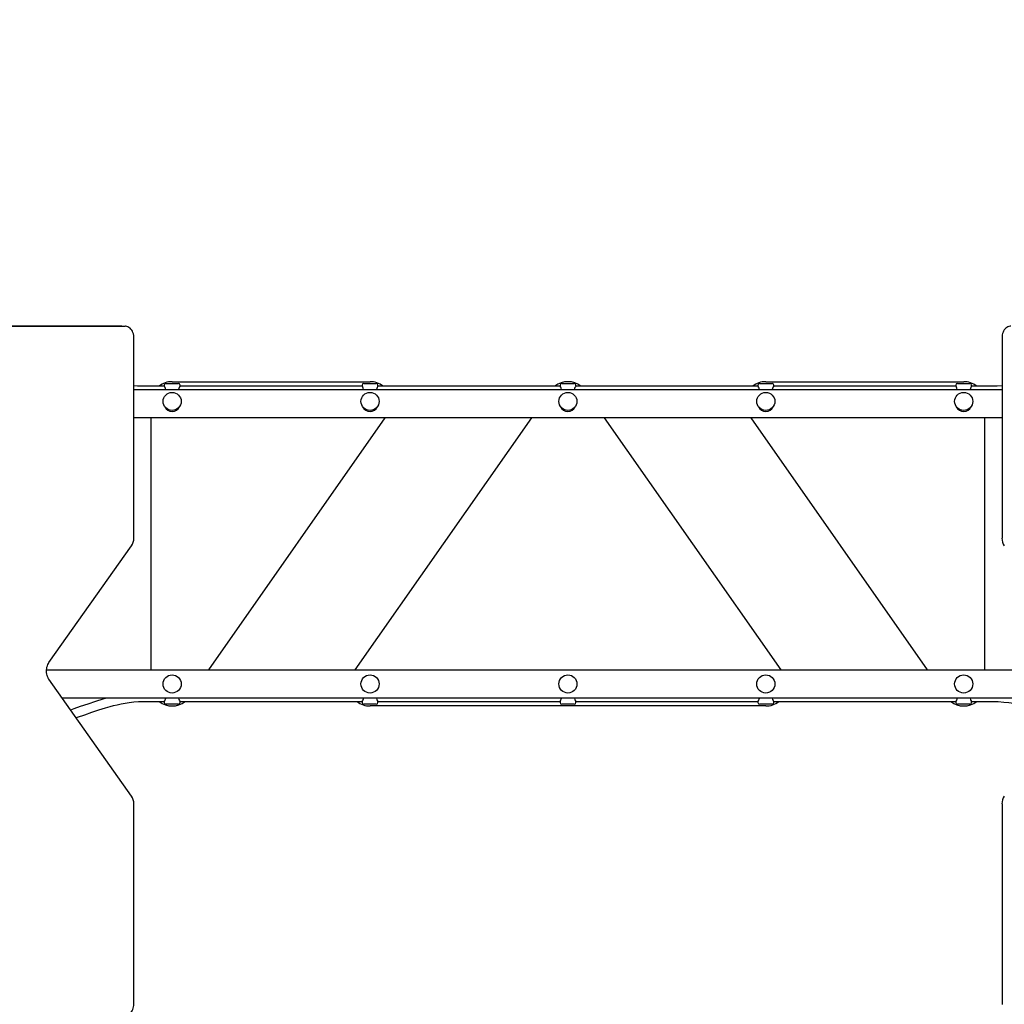
# Model space of a CAD drawing. Units: millimetres. Extents: x 1 to 19.6, y 3.5 to 16.4.
# Drawn here: x 9.6 to 11.3, y 11.6 to 13.4 of the extents above; entities that cross this region are included whole.
import ezdxf

# ---------------------------------------------------------------- set-up
doc = ezdxf.new("R2010")
doc.units = ezdxf.units.MM
doc.header["$LTSCALE"] = 100
doc.header["$PDSIZE"] = -1
doc.linetypes.add('SLD-Сплошная', pattern=[0])
doc.styles.get("Standard").update_dxf_attribs({"font": 'isocpeui.ttf'})
doc.dimstyles.new('ISO-25', dxfattribs={"dimtxt": 2.5, "dimasz": 2.5, "dimexe": 1.25, "dimexo": 0.625, "dimtad": 1, "dimtxsty": 'Standard', "dimcen": 2.5, "dimadec": 0, "dimazin": 0, "dimtfac": 1, "dimtmove": 0, "dimatfit": 3, "dimfxl": 1, "dimarcsym": 0})

# ---------------------------------------------------------------- blocks, each defined once
blk = doc.blocks.new('_D_24')
at = {"color": 0, "lineweight": -2, "transparency": 16777216}
for p, q in [((2.4394, 11.715), (2.4394, 3.5081)), ((18.6974, 8.967), (18.6974, 3.5081)), ((2.7394, 3.6081), (18.3974, 3.6081))]:
    blk.add_line(p, q, dxfattribs=at)
at = {"color": 0, "transparency": 16777216}
for points in [[(2.7394, 3.6581), (2.7394, 3.5581), (2.4394, 3.6081)], [(18.3974, 3.6581), (18.3974, 3.5581), (18.6974, 3.6081)]]:
    blk.add_solid(points, dxfattribs=at)
at = {"layer": 'Defpoints', "color": 0, "transparency": 16777216}
for p in [(2.4394, 11.715), (18.6974, 8.967), (18.6974, 3.6081)]:
    blk.add_point(p, dxfattribs=at)
at = {"color": 0, "transparency": 16777216, "insert": (10.5684, 4.0681), "char_height": 0.3, "attachment_point": 2}
blk.add_mtext('16,26м', dxfattribs=at)
blk = doc.blocks.new('_D_25')
at = {"color": 0, "lineweight": -2, "transparency": 16777216}
for p, q in [((9.1954, 14.9392), (19.6273, 14.9392)), ((19.5273, 4.615), (19.5273, 14.6392)), ((9.4684, 4.315), (19.6273, 4.315))]:
    blk.add_line(p, q, dxfattribs=at)
at = {"color": 0, "transparency": 16777216}
for points in [[(19.4773, 14.6392), (19.5773, 14.6392), (19.5273, 14.9392)], [(19.4773, 4.615), (19.5773, 4.615), (19.5273, 4.315)]]:
    blk.add_solid(points, dxfattribs=at)
at = {"layer": 'Defpoints', "color": 0, "transparency": 16777216}
for p in [(9.1954, 14.9392), (19.5273, 14.9392), (9.4684, 4.315)]:
    blk.add_point(p, dxfattribs=at)
at = {"color": 0, "transparency": 16777216, "insert": (19.0673, 9.6271), "char_height": 0.3, "attachment_point": 2, "rotation": 90}
blk.add_mtext('10,62м', dxfattribs=at)
blk = doc.blocks.new('*D30')
at = {"color": 0, "lineweight": -2, "transparency": 16777216}
for p, q in [((4.4394, 12.234), (4.4394, 16.0084)), ((16.6974, 9.486), (16.6974, 16.0084)), ((4.7394, 15.9084), (16.3974, 15.9084))]:
    blk.add_line(p, q, dxfattribs=at)
at = {"color": 0, "transparency": 16777216}
for points in [[(4.7394, 15.9584), (4.7394, 15.8584), (4.4394, 15.9084)], [(16.3974, 15.9584), (16.3974, 15.8584), (16.6974, 15.9084)]]:
    blk.add_solid(points, dxfattribs=at)
at = {"layer": 'Defpoints', "color": 0, "transparency": 16777216}
for p in [(16.6974, 15.9084), (4.4394, 12.234), (16.6974, 9.486)]:
    blk.add_point(p, dxfattribs=at)
at = {"color": 0, "transparency": 16777216, "insert": (10.5684, 16.1884), "char_height": 0.3, "attachment_point": 5}
blk.add_mtext('12,26м', dxfattribs=at)

msp = doc.modelspace()

# ---------------------------------------------------------------- linework, layer by layer
at = {"color": 7, "linetype": 'SLD-Сплошная', "lineweight": 25}
for p, q in [((9.2068, 12.822), (9.7851, 12.822)), ((9.7794, 12.822), (9.2068, 12.822)), ((9.7794, 12.822), (9.7851, 12.822)), ((9.8007, 12.447), (9.8007, 12.802)), ((11.3362, 12.802), (11.3362, 12.447)), ((9.8574, 12.721), (9.8794, 12.721)), ((9.8684, 12.724), (10.2184, 12.724)), ((10.2074, 12.721), (10.2294, 12.721)), ((10.5574, 12.721), (10.5794, 12.721)), ((10.9074, 12.721), (10.9294, 12.721)), ((10.9184, 12.724), (11.2684, 12.724)), ((11.2574, 12.721), (11.2794, 12.721)), ((9.8007, 12.71), (11.3362, 12.71)), ((9.8547, 12.716), (9.8184, 12.716)), ((9.8544, 12.718), (9.8544, 12.7165)), ((10.2047, 12.716), (9.8821, 12.716)), ((9.8824, 12.7165), (9.8824, 12.718)), ((10.2044, 12.718), (10.2044, 12.7165)), ((10.5547, 12.716), (10.2321, 12.716)), ((10.2324, 12.7165), (10.2324, 12.718)), ((10.5544, 12.718), (10.5544, 12.7165)), ((10.9047, 12.716), (10.5821, 12.716)), ((10.5824, 12.7165), (10.5824, 12.718)), ((10.9044, 12.718), (10.9044, 12.7165)), ((11.2547, 12.716), (10.9321, 12.716)), ((10.9324, 12.7165), (10.9324, 12.718)), ((11.2544, 12.718), (11.2544, 12.7165)), ((11.3184, 12.716), (11.2821, 12.716)), ((11.2824, 12.7165), (11.2824, 12.718)), ((11.3362, 12.66), (9.8007, 12.66)), ((9.8314, 12.214), (9.8314, 12.66)), ((10.2447, 12.66), (9.9325, 12.214)), ((10.1922, 12.214), (10.5044, 12.66)), ((10.6325, 12.66), (10.9447, 12.214)), ((11.2044, 12.214), (10.8922, 12.66)), ((11.3054, 12.66), (11.3054, 12.214)), ((9.6505, 12.2268), (9.7967, 12.4336)), ((9.6463, 12.214), (11.4905, 12.214)), ((9.7967, 11.9905), (9.6505, 12.1973)), ((11.4629, 12.164), (9.674, 12.164)), ((9.8184, 12.158), (9.8547, 12.158)), ((9.8544, 12.1576), (9.8544, 12.156)), ((9.8794, 12.153), (9.8574, 12.153)), ((9.8821, 12.158), (10.2047, 12.158)), ((9.8824, 12.156), (9.8824, 12.1576)), ((10.2044, 12.1576), (10.2044, 12.156)), ((10.2294, 12.153), (10.2074, 12.153)), ((10.9184, 12.15), (10.2184, 12.15)), ((10.2321, 12.158), (10.5547, 12.158)), ((10.2324, 12.156), (10.2324, 12.1576)), ((10.5544, 12.1576), (10.5544, 12.156)), ((10.5794, 12.153), (10.5574, 12.153)), ((10.5821, 12.158), (10.9047, 12.158)), ((10.5824, 12.156), (10.5824, 12.1576)), ((10.9044, 12.1576), (10.9044, 12.156)), ((10.9294, 12.153), (10.9074, 12.153)), ((10.9321, 12.158), (11.2547, 12.158)), ((10.9324, 12.156), (10.9324, 12.1576)), ((11.2544, 12.1576), (11.2544, 12.156)), ((11.2794, 12.153), (11.2574, 12.153)), ((11.2821, 12.158), (11.3184, 12.158)), ((11.2824, 12.156), (11.2824, 12.1576)), ((9.8007, 11.622), (9.8007, 11.977)), ((11.3362, 11.977), (11.3362, 11.622))]:
    msp.add_line(p, q, dxfattribs=at)
at = {"color": 7, "linetype": 'SLD-Сплошная', "lineweight": 25, "flags": 128}
for points in [[(9.8007, 12.802), (9.8007, 12.8035), (9.8004, 12.806), (9.7999, 12.8084), (9.7991, 12.8108), (9.7982, 12.8131), (9.797, 12.8151), (9.7955, 12.817), (9.7939, 12.8186), (9.7921, 12.8199), (9.7902, 12.821), (9.7882, 12.8216), (9.7862, 12.822), (9.7851, 12.822)], [(11.3518, 12.822), (11.3504, 12.822), (11.3485, 12.8216), (11.3466, 12.8209), (11.3448, 12.82), (11.3431, 12.8188), (11.3416, 12.8173), (11.3402, 12.8155), (11.339, 12.8136), (11.3379, 12.8114), (11.3371, 12.8091), (11.3366, 12.8067), (11.3362, 12.8042), (11.3362, 12.802)], [(9.8184, 12.716), (9.8072, 12.7163), (9.8007, 12.7168)], [(9.8571, 12.71), (9.8571, 12.7103), (9.8565, 12.7124), (9.8556, 12.7144), (9.8548, 12.716), (9.8544, 12.7165), (9.8544, 12.7165)], [(10.2071, 12.71), (10.2071, 12.7103), (10.2065, 12.7124), (10.2056, 12.7144), (10.2048, 12.716), (10.2044, 12.7165), (10.2044, 12.7165)], [(10.5571, 12.71), (10.5571, 12.7103), (10.5565, 12.7124), (10.5556, 12.7144), (10.5548, 12.716), (10.5544, 12.7165), (10.5544, 12.7165)], [(10.9071, 12.71), (10.9071, 12.7103), (10.9065, 12.7124), (10.9056, 12.7144), (10.9048, 12.716), (10.9044, 12.7165), (10.9044, 12.7165)], [(11.2571, 12.71), (11.2571, 12.7103), (11.2565, 12.7124), (11.2556, 12.7144), (11.2548, 12.716), (11.2544, 12.7165), (11.2544, 12.7165)], [(11.3362, 12.7169), (11.3278, 12.7163), (11.3184, 12.716)], [(9.6505, 12.1973), (9.6499, 12.1981), (9.6489, 12.2), (9.648, 12.202), (9.6473, 12.2042), (9.6467, 12.2066), (9.6464, 12.209), (9.6462, 12.2115), (9.6463, 12.214), (9.6466, 12.2165), (9.647, 12.2189), (9.6477, 12.2211), (9.6485, 12.2233), (9.6495, 12.2252), (9.6505, 12.2268)], [(9.7524, 12.164), (9.7517, 12.1638), (9.7461, 12.1622), (9.7328, 12.158), (9.7194, 12.1535), (9.706, 12.1489), (9.6947, 12.1449), (9.6889, 12.1429)], [(9.8798, 12.164), (9.8798, 12.1638), (9.8804, 12.1617), (9.8812, 12.1597), (9.8821, 12.1581), (9.8824, 12.1575), (9.8824, 12.1576)], [(10.2298, 12.164), (10.2298, 12.1638), (10.2304, 12.1617), (10.2312, 12.1597), (10.2321, 12.1581), (10.2324, 12.1575), (10.2324, 12.1576)], [(10.5798, 12.164), (10.5798, 12.1638), (10.5804, 12.1617), (10.5812, 12.1597), (10.5821, 12.1581), (10.5824, 12.1575), (10.5824, 12.1576)], [(10.9298, 12.164), (10.9298, 12.1638), (10.9304, 12.1617), (10.9312, 12.1597), (10.9321, 12.1581), (10.9324, 12.1575), (10.9324, 12.1576)], [(11.2798, 12.164), (11.2798, 12.1638), (11.2804, 12.1617), (11.2812, 12.1597), (11.2821, 12.1581), (11.2824, 12.1575), (11.2824, 12.1576)], [(9.6986, 12.1293), (9.701, 12.1301), (9.7137, 12.1346), (9.7265, 12.1391), (9.739, 12.1432), (9.7505, 12.1469), (9.7545, 12.148), (9.759, 12.1493), (9.7645, 12.1507), (9.771, 12.1523), (9.7785, 12.1539), (9.7852, 12.1551), (9.7924, 12.1562), (9.8004, 12.1572), (9.809, 12.1578), (9.8184, 12.158)], [(11.3184, 12.158), (11.3296, 12.1578), (11.3396, 12.157), (11.3484, 12.156), (11.3562, 12.1548), (11.3629, 12.1536), (11.3687, 12.1525), (11.3744, 12.1512), (11.3798, 12.1498), (11.3853, 12.1484), (11.3909, 12.1469), (11.4043, 12.1428), (11.4176, 12.1384), (11.431, 12.1337), (11.4393, 12.1308)], [(9.7851, 11.602), (9.7864, 11.6021), (9.7884, 11.6025), (9.7903, 11.6031), (9.7921, 11.6041), (9.7937, 11.6053), (9.7953, 11.6068), (9.7967, 11.6086), (9.7979, 11.6105), (9.7989, 11.6127), (9.7997, 11.615), (9.8003, 11.6174), (9.8006, 11.6199), (9.8007, 11.622)]]:
    msp.add_lwpolyline(points, dxfattribs=at)
at = {"color": 7, "linetype": 'SLD-Сплошная', "lineweight": 25}
for centre in [(9.8684, 12.689), (10.2184, 12.689), (10.5684, 12.689), (10.9184, 12.689), (11.2684, 12.689), (9.8684, 12.189), (10.2184, 12.189), (10.5684, 12.189), (10.9184, 12.189), (11.2684, 12.189)]:
    msp.add_circle(centre, 0.016, dxfattribs=at)
for centre, radius, start, end in [((9.8684, 12.687), 0.037, 90, 128.3917), ((9.8574, 12.718), 0.003, 90, 180), ((9.8794, 12.718), 0.003, 0, 90), ((10.2074, 12.718), 0.003, 90, 180), ((10.2184, 12.687), 0.037, 51.6083, 90), ((10.2294, 12.718), 0.003, 0, 90), ((10.5684, 12.687), 0.037, 51.6083, 128.3917), ((10.5574, 12.718), 0.003, 90, 180), ((10.5794, 12.718), 0.003, 0, 90), ((10.9184, 12.687), 0.037, 90, 128.3917), ((10.9074, 12.718), 0.003, 90, 180), ((10.9294, 12.718), 0.003, 0, 90), ((11.2574, 12.718), 0.003, 90, 180), ((11.2684, 12.687), 0.037, 51.6083, 90), ((11.2794, 12.718), 0.003, 0, 90), ((9.8972, 12.7068), 0.0177, 146.5831, 169.3312), ((10.2472, 12.7068), 0.0177, 146.5831, 169.3312), ((10.5972, 12.7068), 0.0177, 146.5831, 169.3312), ((10.9472, 12.7068), 0.0177, 146.5831, 169.3312), ((11.2972, 12.7068), 0.0177, 146.5831, 169.3312), ((9.8684, 12.685), 0.014, 203.1324, 270), ((9.8684, 12.685), 0.014, 270, 336.8676), ((10.2184, 12.685), 0.014, 203.1324, 270), ((10.2184, 12.685), 0.014, 270, 336.8676), ((10.5684, 12.685), 0.014, 203.1324, 270), ((10.5684, 12.685), 0.014, 270, 336.8676), ((10.9184, 12.685), 0.014, 203.1324, 270), ((10.9184, 12.685), 0.014, 270, 336.8676), ((11.2684, 12.685), 0.014, 203.1324, 270), ((11.2684, 12.685), 0.014, 270, 336.8676), ((9.7769, 12.4468), 0.0238, 326.1675, 0.6202), ((11.3593, 12.4466), 0.0232, 178.9278, 214.2845), ((9.8397, 12.1673), 0.0177, 326.5831, 349.3312), ((10.1897, 12.1673), 0.0177, 326.5831, 349.3312), ((10.5397, 12.1673), 0.0177, 326.5831, 349.3312), ((10.8897, 12.1673), 0.0177, 326.5831, 349.3312), ((11.2397, 12.1673), 0.0177, 326.5831, 349.3312), ((9.8684, 12.187), 0.037, 231.6083, 308.3917), ((9.8574, 12.156), 0.003, 180, 270), ((9.8794, 12.156), 0.003, 270, 0), ((10.2184, 12.187), 0.037, 231.6083, 270), ((10.2074, 12.156), 0.003, 180, 270), ((10.2294, 12.156), 0.003, 270, 0), ((10.5574, 12.156), 0.003, 180, 270), ((10.5794, 12.156), 0.003, 270, 0), ((10.9074, 12.156), 0.003, 180, 270), ((10.9184, 12.187), 0.037, 270, 308.3917), ((10.9294, 12.156), 0.003, 270, 0), ((11.2684, 12.187), 0.037, 231.6083, 308.3917), ((11.2574, 12.156), 0.003, 180, 270), ((11.2794, 12.156), 0.003, 270, 0), ((9.7775, 11.9775), 0.0232, 358.9278, 34.2845), ((11.3599, 11.9773), 0.0238, 146.1675, 180.6202)]:
    msp.add_arc(centre, radius, start, end, dxfattribs=at)

# ---------------------------------------------------------------- dimensions: what is measured, and where the dimension line sits
dim = msp.add_linear_dim(base=(16.6974, 15.9084), p1=(4.4394, 12.234), p2=(16.6974, 9.486), dimstyle='ISO-25', override={"dimtxt": 0.3, "dimasz": 0.3, "dimexe": 0.1, "dimexo": 0, "dimgap": 0.1, "dimzin": 1, "dimpost": 'м', "dimtdec": 3, "dimtzin": 1})
dim.commit()
dim.dimension.update_dxf_attribs({"geometry": '*D30', "text_midpoint": (10.5684, 16.1884)})
at = {"color": 251, "true_color": 0x636466}
for base, p1, p2, angle, picture, middle in [((19.5273, 14.9392), (9.4684, 4.315), (9.1954, 14.9392), 90, '_D_25', (19.5273, 9.6271)), ((18.6974, 3.6081), (2.4394, 11.715), (18.6974, 8.967), 0, '_D_24', (10.5684, 3.6081))]:
    dim = msp.add_linear_dim(base=base, p1=p1, p2=p2, angle=angle, dimstyle='ISO-25', override={"dimtxt": 0.3, "dimasz": 0.3, "dimexe": 0.1, "dimexo": 0, "dimgap": 0.1, "dimzin": 1, "dimpost": 'м', "dimtdec": 3, "dimtzin": 1}, dxfattribs=at)
    dim.commit()
    dim.dimension.update_dxf_attribs({"geometry": picture, "text_midpoint": middle, "dimtype": 160})

doc.saveas('drawing.dxf')
